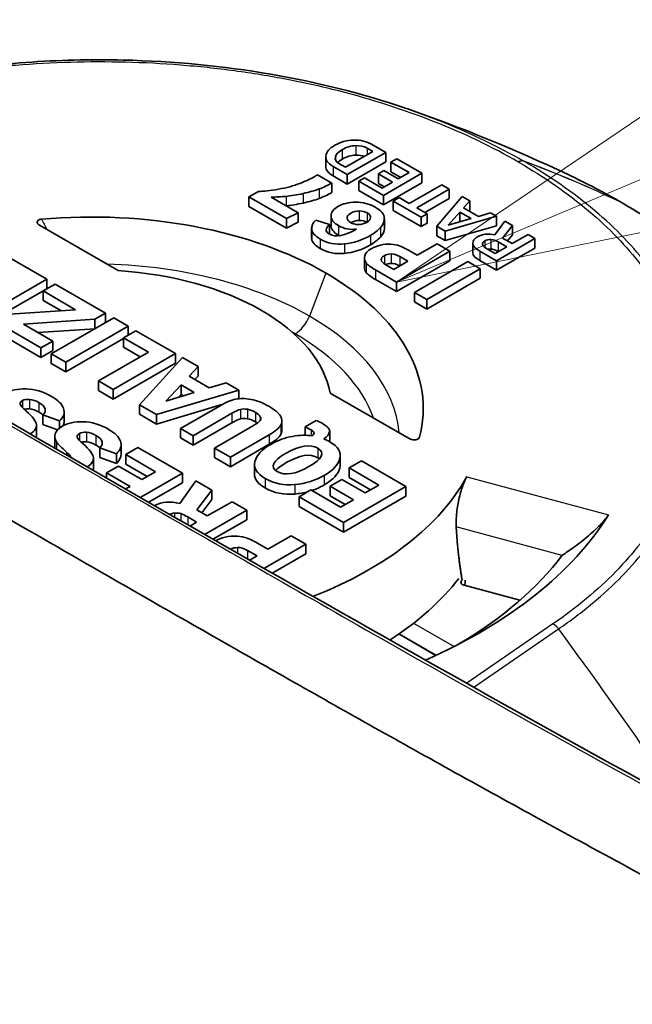
# Model space of a CAD drawing. Units: millimetres. Extents: x 43 to 6190, y 24 to 1991.
# Drawn here: x 345 to 355, y 487 to 503 of the extents above; entities that cross this region are included whole.
import ezdxf

# ---------------------------------------------------------------- set-up
doc = ezdxf.new("R2010")
doc.units = ezdxf.units.MM
doc.header["$LTSCALE"] = 3
for name, color, linetype, lineweight in [('Symbol (TK)', 100, 'Continuous', 18), ('Visible (ISO)', 7, 'Continuous', 35), ('Visible Narrow (ISO)', 7, 'Continuous', 25)]:
    doc.layers.add(name, color=color, linetype=linetype, lineweight=lineweight)

# ---------------------------------------------------------------- blocks, each defined once
blk = doc.blocks.new('バルーン4')
at = {"layer": 'Symbol (TK)', "color": 100}
for p, q in [((119.145, 167.7888), (117.0336, 166.3598)), ((119.3386, 167.3279), (117.0336, 166.3598)), ((117.0336, 166.3598), (119.5322, 166.8669))]:
    blk.add_line(p, q, dxfattribs=at)

msp = doc.modelspace()

# ---------------------------------------------------------------- linework, layer by layer
at = {"layer": 'Visible (ISO)'}
for p, q in [((351.247, 501.921), (351.248, 501.921)), ((350.27, 500.955), (350.717, 501.213)), ((350.297, 500.836), (350.926, 501.199)), ((350.717, 501.213), (350.622, 501.268)), ((350.926, 501.199), (350.719, 501.318)), ((350.926, 501.199), (350.926, 501.044)), ((349.949, 501.124), (349.949, 500.968)), ((350.297, 500.681), (350.926, 501.044)), ((351.109, 501.093), (351.012, 501.037)), ((351.012, 501.037), (351.012, 500.881)), ((351.012, 501.037), (351.307, 500.867)), ((351.518, 500.858), (351.109, 501.093)), ((350.066, 500.97), (350.297, 500.836)), ((350.162, 501.018), (350.27, 500.955)), ((350.897, 500.9), (350.806, 500.847)), ((351.131, 500.765), (350.897, 500.9)), ((351.012, 500.881), (351.172, 500.789)), ((351.307, 500.867), (351.131, 500.765)), ((350.044, 500.697), (349.811, 500.832)), ((350.066, 500.815), (350.297, 500.681)), ((350.297, 500.836), (350.297, 500.681)), ((350.578, 500.782), (350.485, 500.728)), ((350.485, 500.728), (350.485, 500.573)), ((350.485, 500.728), (350.889, 500.495)), ((350.869, 500.614), (350.578, 500.782)), ((350.806, 500.847), (350.806, 500.692)), ((350.806, 500.847), (351.04, 500.712)), ((351.04, 500.712), (350.869, 500.614)), ((350.889, 500.495), (351.518, 500.858)), ((351.518, 500.858), (351.518, 500.702)), ((348.848, 500.559), (348.693, 500.47)), ((350.044, 500.697), (350.044, 500.542)), ((350.485, 500.573), (350.889, 500.339)), ((350.806, 500.692), (350.905, 500.635)), ((350.889, 500.339), (351.518, 500.702)), ((351.843, 500.67), (351.312, 500.363)), ((351.433, 500.293), (351.965, 500.599)), ((351.965, 500.599), (351.843, 500.67)), ((351.965, 500.599), (351.965, 500.444)), ((348.693, 500.47), (348.693, 500.314)), ((348.693, 500.47), (349.304, 500.117)), ((349.499, 500.212), (349.057, 500.468)), ((350.889, 500.495), (350.889, 500.339)), ((351.145, 500.459), (351.048, 500.403)), ((351.048, 500.403), (351.048, 500.248)), ((351.048, 500.403), (351.503, 500.14)), ((351.312, 500.363), (351.145, 500.459)), ((351.568, 500.215), (351.965, 500.444)), ((352.177, 500.477), (351.759, 499.993)), ((352.298, 500.407), (352.177, 500.477)), ((352.198, 500.292), (352.298, 500.407)), ((352.298, 500.407), (352.298, 500.252)), ((348.693, 500.314), (349.304, 499.962)), ((351.048, 500.248), (351.503, 499.985)), ((351.601, 500.196), (351.433, 500.293)), ((352.138, 500.222), (351.949, 500.007)), ((352.321, 500.116), (352.138, 500.222)), ((352.138, 500.222), (352.138, 500.066)), ((352.44, 500.152), (352.198, 500.292)), ((352.288, 500.24), (352.298, 500.252)), ((354.791, 500.372), (354.791, 500.372)), ((354.791, 500.372), (354.791, 500.372)), ((349.304, 500.117), (349.499, 500.212)), ((349.304, 500.117), (349.304, 499.962)), ((349.499, 500.212), (349.499, 500.057)), ((350.009, 500.018), (349.786, 500.092)), ((350.035, 500.158), (350.035, 500.003)), ((350.904, 500.113), (350.904, 499.957)), ((351.503, 500.14), (351.601, 500.196)), ((351.503, 500.14), (351.503, 499.985)), ((351.601, 500.196), (351.601, 500.041)), ((351.899, 499.912), (352.736, 500.154)), ((351.949, 500.007), (352.321, 500.116)), ((352.138, 500.066), (352.133, 500.061)), ((352.143, 500.064), (352.138, 500.066)), ((352.639, 500.21), (352.44, 500.152)), ((352.736, 500.154), (352.639, 500.21)), ((352.875, 500.074), (352.708, 499.85)), ((352.736, 500.154), (352.736, 499.999)), ((352.995, 500.005), (352.875, 500.074)), ((346.558, 499.266), (345.273, 500.008)), ((349.304, 499.962), (349.499, 500.057)), ((349.716, 499.96), (349.716, 499.805)), ((350.009, 500.018), (350.009, 499.863)), ((351.503, 499.985), (351.601, 500.041)), ((351.759, 499.993), (351.899, 499.912)), ((351.759, 499.993), (351.759, 499.837)), ((351.899, 499.756), (352.736, 499.999)), ((351.899, 499.912), (351.899, 499.756)), ((352.834, 499.799), (352.995, 500.005)), ((352.995, 500.005), (352.995, 499.849)), ((351.759, 499.837), (351.899, 499.756)), ((352.737, 499.428), (353.365, 499.791)), ((352.994, 499.707), (352.834, 499.799)), ((352.918, 499.751), (352.995, 499.849)), ((353.252, 499.856), (352.994, 499.707)), ((353.365, 499.791), (353.252, 499.856)), ((353.365, 499.791), (353.365, 499.635)), ((351.101, 499.079), (351.974, 499.583)), ((351.442, 499.516), (351.298, 499.599)), ((351.766, 499.703), (351.442, 499.516)), ((351.974, 499.583), (351.766, 499.703)), ((351.974, 499.583), (351.974, 499.428)), ((352.348, 499.714), (352.348, 499.559)), ((352.464, 499.585), (352.737, 499.428)), ((352.564, 499.632), (352.714, 499.546)), ((352.714, 499.546), (352.903, 499.655)), ((352.737, 499.273), (353.365, 499.635)), ((352.903, 499.655), (352.762, 499.736)), ((352.768, 499.577), (352.762, 499.581)), ((345.389, 499.126), (344.662, 499.546)), ((350.58, 499.471), (350.58, 499.315)), ((351.059, 499.287), (351.29, 499.421)), ((351.101, 498.924), (351.974, 499.428)), ((351.29, 499.421), (351.157, 499.497)), ((352.464, 499.43), (352.737, 499.273)), ((352.737, 499.428), (352.737, 499.273)), ((350.757, 499.278), (351.101, 499.079)), ((350.926, 499.363), (351.059, 499.287)), ((352.267, 499.414), (351.394, 498.91)), ((351.598, 498.792), (352.471, 499.296)), ((352.471, 499.296), (352.267, 499.414)), ((352.471, 499.296), (352.471, 499.141)), ((344.371, 498.538), (345.389, 499.126)), ((345.389, 499.126), (345.389, 498.97)), ((350.757, 499.123), (351.101, 498.924)), ((351.598, 498.637), (352.471, 499.141)), ((344.371, 498.382), (345.389, 498.97)), ((345.525, 499.047), (345.33, 498.935)), ((345.33, 498.935), (345.33, 498.779)), ((345.33, 498.935), (345.861, 498.628)), ((346.347, 498.573), (345.525, 499.047)), ((351.101, 499.079), (351.101, 498.924)), ((345.33, 498.779), (345.619, 498.612)), ((351.394, 498.91), (351.598, 498.792)), ((351.394, 498.91), (351.394, 498.755)), ((351.598, 498.792), (351.598, 498.637)), ((345.861, 498.628), (344.698, 498.551)), ((351.394, 498.755), (351.598, 498.637)), ((345.008, 498.392), (346.174, 498.473)), ((346.483, 498.494), (345.464, 497.906)), ((346.174, 498.473), (346.347, 498.573)), ((346.174, 498.473), (346.174, 498.317)), ((346.347, 498.573), (346.347, 498.417)), ((346.721, 498.357), (346.483, 498.494)), ((344.523, 498.45), (345.294, 498.004)), ((344.523, 498.294), (345.294, 497.849)), ((345.487, 498.116), (345.008, 498.392)), ((345.248, 498.253), (346.174, 498.317)), ((345.703, 497.769), (346.721, 498.357)), ((346.174, 498.317), (346.347, 498.417)), ((346.721, 498.357), (346.721, 498.212)), ((345.703, 497.613), (346.645, 498.157)), ((346.846, 498.284), (346.645, 498.168)), ((346.645, 498.168), (346.645, 498.013)), ((346.645, 498.168), (347.05, 497.934)), ((347.493, 497.911), (346.846, 498.284)), ((345.294, 498.004), (345.487, 498.116)), ((345.294, 498.004), (345.294, 497.849)), ((345.487, 498.116), (345.487, 497.96)), ((346.645, 498.013), (346.915, 497.856)), ((345.294, 497.849), (345.487, 497.96)), ((345.464, 497.906), (345.703, 497.769)), ((345.464, 497.906), (345.464, 497.751)), ((347.05, 497.934), (346.233, 497.463)), ((346.475, 497.323), (347.493, 497.911)), ((347.606, 497.846), (346.906, 497.074)), ((347.493, 497.911), (347.493, 497.755)), ((347.862, 497.698), (347.606, 497.846)), ((345.464, 497.751), (345.703, 497.613)), ((345.703, 497.769), (345.703, 497.613)), ((346.475, 497.167), (347.493, 497.755)), ((347.715, 497.541), (347.862, 497.698)), ((347.862, 497.698), (347.862, 497.542)), ((348.045, 497.35), (347.715, 497.541)), ((347.81, 497.486), (347.862, 497.542)), ((346.233, 497.463), (346.233, 497.307)), ((346.233, 497.463), (346.475, 497.323)), ((347.584, 497.4), (347.333, 497.131)), ((347.799, 497.275), (347.584, 497.4)), ((347.584, 497.4), (347.584, 497.244)), ((348.318, 497.435), (348.045, 497.35)), ((348.527, 497.314), (348.318, 497.435)), ((346.233, 497.307), (346.475, 497.167)), ((346.475, 497.323), (346.475, 497.167)), ((347.182, 496.914), (348.527, 497.314)), ((347.333, 497.131), (347.799, 497.275)), ((347.584, 497.244), (347.537, 497.194)), ((347.624, 497.221), (347.584, 497.244)), ((348.527, 497.314), (348.527, 497.173)), ((350.021, 497.266), (351.307, 496.524)), ((346.906, 497.074), (347.182, 496.914)), ((346.906, 497.074), (346.906, 496.918)), ((347.182, 496.759), (348.252, 497.076)), ((348.21, 497.053), (347.576, 496.687)), ((345.326, 496.908), (345.326, 496.752)), ((345.326, 496.908), (345.596, 496.809)), ((345.673, 496.959), (345.673, 496.804)), ((346.906, 496.918), (347.182, 496.759)), ((347.182, 496.914), (347.182, 496.759)), ((347.78, 496.569), (348.415, 496.935)), ((345.221, 496.733), (345.221, 496.578)), ((345.326, 496.752), (345.567, 496.665)), ((345.596, 496.809), (345.596, 496.692)), ((347.576, 496.687), (347.576, 496.532)), ((347.576, 496.687), (347.78, 496.569)), ((347.78, 496.414), (348.415, 496.78)), ((348.765, 496.733), (348.13, 496.367)), ((349.23, 496.809), (349.23, 496.654)), ((349.791, 496.816), (349.611, 496.712)), ((349.611, 496.712), (349.611, 496.576)), ((345.521, 496.552), (345.521, 496.396)), ((347.576, 496.532), (347.78, 496.414)), ((347.78, 496.569), (347.78, 496.414)), ((348.389, 496.218), (349.024, 496.584)), ((350.011, 496.643), (350.011, 496.488)), ((346.257, 496.371), (346.257, 496.215)), ((346.257, 496.371), (346.527, 496.272)), ((346.604, 496.422), (346.604, 496.266)), ((346.88, 496.377), (346.679, 496.26)), ((347.608, 495.957), (346.88, 496.377)), ((348.13, 496.367), (348.13, 496.211)), ((348.13, 496.367), (348.389, 496.218)), ((348.389, 496.062), (349.024, 496.428)), ((346.257, 496.215), (346.527, 496.116)), ((346.527, 496.272), (346.527, 496.116)), ((346.679, 496.26), (346.679, 496.105)), ((346.679, 496.26), (347.164, 495.98)), ((348.13, 496.211), (348.389, 496.062)), ((348.389, 496.218), (348.389, 496.062)), ((350.183, 496.247), (350.183, 496.091)), ((346.152, 496.196), (346.152, 496.04)), ((346.56, 496.072), (346.368, 495.961)), ((346.942, 495.852), (346.56, 496.072)), ((346.679, 496.105), (347.029, 495.902)), ((348.782, 496.097), (348.782, 495.941)), ((350.53, 496.158), (350.328, 496.041)), ((350.328, 496.041), (350.328, 495.886)), ((350.328, 496.041), (350.813, 495.761)), ((351.257, 495.738), (350.53, 496.158)), ((346.368, 495.961), (346.368, 495.887)), ((346.368, 495.961), (346.75, 495.741)), ((346.928, 495.564), (347.608, 495.957)), ((347.164, 495.98), (346.942, 495.852)), ((347.608, 495.957), (347.608, 495.801)), ((350.328, 495.886), (350.679, 495.684)), ((346.75, 495.741), (346.686, 495.704)), ((347.063, 495.487), (347.608, 495.801)), ((347.825, 495.831), (347.563, 495.463)), ((348.088, 495.679), (347.825, 495.831)), ((350.21, 495.853), (350.018, 495.742)), ((350.018, 495.742), (350.018, 495.587)), ((350.018, 495.742), (350.399, 495.522)), ((350.591, 495.633), (350.21, 495.853)), ((350.239, 495.15), (351.257, 495.738)), ((350.813, 495.761), (350.591, 495.633)), ((351.257, 495.738), (351.257, 495.582)), ((347.841, 495.356), (348.088, 495.679)), ((348.088, 495.679), (348.088, 495.524)), ((349.706, 495.682), (349.512, 495.57)), ((349.512, 495.57), (349.512, 495.414)), ((349.512, 495.57), (350.239, 495.15)), ((350.19, 495.402), (349.706, 495.682)), ((350.018, 495.587), (350.265, 495.444)), ((350.239, 494.994), (351.257, 495.582)), ((347.924, 495.308), (348.088, 495.524)), ((348.416, 495.49), (348.012, 495.257)), ((348.656, 495.351), (348.416, 495.49)), ((349.512, 495.414), (350.239, 494.994)), ((350.399, 495.522), (350.19, 495.402)), ((347.838, 495.157), (347.692, 495.241)), ((348.012, 495.257), (347.841, 495.356)), ((347.978, 494.96), (348.656, 495.351)), ((348.656, 495.351), (348.656, 495.196)), ((347.737, 495.098), (347.838, 495.157)), ((348.113, 494.882), (348.656, 495.196)), ((350.239, 495.15), (350.239, 494.994)), ((349.38, 494.934), (349.001, 494.715)), ((349.622, 494.794), (349.38, 494.934)), ((349.001, 494.715), (348.834, 494.812)), ((348.947, 494.404), (349.622, 494.794)), ((349.622, 494.794), (349.622, 494.638)), ((348.825, 494.604), (348.669, 494.693)), ((348.712, 494.538), (348.825, 494.604)), ((349.082, 494.326), (349.622, 494.638)), ((352.207, 494.124), (353.119, 493.879)), ((354.064, 493.639), (354.064, 493.639))]:
    msp.add_line(p, q, dxfattribs=at)
for centre, major_axis, ratio, start_param, end_param in [((349.524, 482.848), (-0.94, -18.461), 0.143989, 3.152044, 3.234526), ((349.524, 482.693), (-0.94, -18.461), 0.143989, 3.152044, 3.234526), ((343.537, 501.073), (6.488, -0.323), 0.104931, 5.914847, 6.047662), ((349.765, 502.707), (-0.708, -2.143), 0.671558, 0.502819, 0.632523), ((343.537, 500.917), (6.488, -0.323), 0.104931, 5.914847, 6.047662), ((349.765, 502.551), (-0.708, -2.143), 0.671558, 0.502819, 0.632523), ((358.277, 491.505), (8.203, -8.756), 0.179424, 2.978886, 3.099755), ((346.119, 497.013), (5.42, 0), 0.57735, 0.785435, 1.721884), ((200.083, 492.055), (-150.821, -8.073), 0.028133, 3.142946, 3.184781), ((354.695, 500.207), (0.095, 0.165), 0.577351, 6.282932, 6.28341), ((391.087, 503.342), (-41.37, -3.396), 0.054008, 0.002412, 0.07786), ((344.743, 505.062), (6.13, -5.056), 0.292251, 6.174416, 6.262531), ((391.087, 503.186), (-41.37, -3.396), 0.054008, 0.002412, 0.07786), ((370.955, 560.997), (-20.989, -61.265), 0.09717, 6.264143, 6.328221), ((344.743, 504.907), (6.13, -5.056), 0.292251, 6.174416, 6.262531), ((353.094, 498.445), (0.527, -1.317), 0.350216, 2.985075, 3.191932), ((354.602, 488.686), (1.997, -11.085), 0.124952, 3.036346, 3.113545), ((370.955, 560.842), (-20.989, -61.265), 0.09717, 6.264143, 6.328221), ((376.706, 496.017), (26.123, -3.481), 0.06424, 3.058338, 3.13554), ((388.211, 472.617), (37.633, -26.906), 0.084134, 3.068541, 3.103381), ((348.912, 488.363), (-2.15, -11.327), 0.203739, 3.163178, 3.232763), ((559.484, 490.339), (207.136, -9.378), 0.017762, 3.143043, 3.175834), ((357.538, 499.8), (-5.031, -0.101), 0.090764, 0.009519, 0.149035), ((353.094, 498.289), (0.527, -1.317), 0.350216, 2.985075, 3.083108), ((354.602, 488.531), (1.997, -11.085), 0.124952, 3.036346, 3.113545), ((386.839, 509.373), (-36.255, -9.936), 0.057113, 6.251417, 6.305067), ((376.364, 496.238), (25.51, -3.214), 0.043567, 3.084217, 3.150489), ((355.383, 480.176), (4.401, -19.358), 0.094048, 3.054701, 3.123989), ((559.484, 490.183), (207.136, -9.378), 0.017762, 3.143043, 3.175834), ((346.119, 497.013), (-3.927, 0), 0.57735, 3.927041, 4.600369), ((386.839, 509.218), (-36.255, -9.936), 0.057113, 6.267534, 6.305067), ((355.383, 480.021), (4.401, -19.358), 0.094048, 3.055475, 3.123989), ((346.119, 497.013), (5.42, 0), 0.57735, 6.132098, 7.068547), ((346.119, 497.013), (3.927, 0), 0.57735, 0.11202, 0.785348), ((380.616, 454.584), (35.976, -42.627), 0.09027, 3.063219, 3.125411), ((349.213, 290.13), (4.186, -207.204), 0.05919, 3.105822, 3.139527), ((328.867, 495.075), (-16.807, -1.893), 0.107959, 3.168324, 3.286856), ((341.771, 487.233), (-6.881, -9.91), 0.11171, 3.259138, 3.374405), ((354.777, 487.315), (6.442, -9.793), 0.178634, 2.9706, 3.071138), ((360.491, 488.772), (15.533, -8.329), 0.030282, 3.174342, 3.269399), ((-120.949, 486.951), (466.315, 10.037), 0.01269, 6.269775, 6.304109), ((321.707, 504.748), (23.51, -8.044), 0.05793, 0.029767, 0.13954), ((-120.949, 486.795), (466.315, 10.037), 0.01269, 0.012863, 0.020923), ((345.128, 493.506), (3.486, 3.488), 0.074994, 0.12789, 0.272558), ((345.128, 493.35), (3.486, 3.488), 0.074994, 0.12789, 0.272558), ((349.722, 485), (1.136, -12.004), 0.155986, 3.031163, 3.098612), ((349.722, 484.844), (1.136, -12.004), 0.155986, 3.031163, 3.098612), ((339.715, 494.067), (9.167, 2.772), 0.04092, 6.110152, 6.221792), ((330.883, 493.912), (-18.341, -2.885), 0.061357, 2.983585, 3.096785), ((334.433, 498.597), (15.578, -1.96), 0.056734, 6.278914, 6.417149), ((357.272, 498.327), (-11.749, -1.797), 0.107684, 6.230761, 6.333323), ((360.193, 488.877), (14.304, -7.685), 0.03142, 3.175495, 3.274751), ((365.707, 416.105), (19.737, -80.514), 0.05079, 3.09297, 3.12552), ((299.346, 495.493), (46.951, 0.958), 0.039977, 6.240934, 6.34918), ((290.998, 489.737), (-55.608, -6.693), 0.059652, 3.155963, 3.22098), ((330.883, 493.756), (-18.341, -2.885), 0.061357, 2.983585, 3.096785), ((340.754, 486.287), (-9.212, -10.17), 0.168942, 3.252345, 3.352156), ((321.443, 498.847), (28.569, -2.2), 0.061947, 6.206018, 6.275331), ((357.272, 498.172), (-11.749, -1.797), 0.107684, 6.266718, 6.283198), ((309.005, 508.743), (37.143, -12.576), 0.046362, 0.023753, 0.110941), ((365.707, 415.949), (19.737, -80.514), 0.05079, 3.09297, 3.12552), ((299.346, 495.337), (46.951, 0.958), 0.039977, 0.040614, 0.065995), ((321.443, 498.691), (28.569, -2.2), 0.061947, 6.271803, 6.275331), ((334.433, 498.441), (15.578, -1.96), 0.056734, 6.278914, 6.290323), ((147.648, 510.286), (198.504, -14.097), 0.022673, 6.25435, 6.28818), ((147.648, 510.13), (198.504, -14.097), 0.022673, 6.278849, 6.284795), ((346.113, 497.009), (6.431, 0), 0.57735, 5.312729, 5.979586), ((381.028, 591.051), (-31.929, -95.244), 0.086717, 6.265596, 6.32181), ((381.028, 590.895), (-31.929, -95.244), 0.086717, 6.265596, 6.32181), ((350.118, 491.75), (2.773, -3.505), 0.213124, 3.003336, 3.069201), ((345.751, 493.419), (-1.886, -1.842), 0.213836, 3.258548, 3.397853), ((346.113, 497.009), (8.97, 0), 0.57735, 5.367548, 5.941871), ((347.277, 489.434), (-1.307, -5.479), 0.31141, 3.18963, 3.297332), ((367.729, 477.291), (19.154, -17.607), 0.031091, 3.003279, 3.071741), ((346.113, 496.543), (8.389, 0), 0.57735, 5.512914, 5.873679), ((346.113, 495.765), (6.564, 0), 0.57735, 5.551413, 5.868193), ((352.247, 494.174), (-0.0953, 0), 0.57735, 5.861018, 7.417649), ((346.113, 495.765), (-6.629, 0), 0.57735, 2.719425, 2.726611), ((345.828, 487.8), (-2.729, -66.633), 0.092344, 1.669586, 1.670912), ((346.115, 497.003), (-8.967, -0.004), 0.576929, 2.217559, 2.217561)]:
    msp.add_ellipse(centre, major_axis=major_axis, ratio=ratio, start_param=start_param, end_param=end_param, dxfattribs=at)
for points, knots in [([(341.248, 501.918), (342.176, 502.236), (343.207, 502.467), (344.78, 502.655), (345.309, 502.693), (346.107, 502.713), (346.377, 502.713), (347.458, 502.688), (348.272, 502.609), (349.816, 502.344), (350.56, 502.156), (351.248, 501.921)], [0, 0, 0, 0, 0.430541, 0.430541, 0.64237, 0.64237, 0.750014, 0.750014, 1.075064, 1.075064, 1.394357, 1.394357, 1.394357, 1.394357]), ([(349.057, 500.468), (349.097, 500.468), (349.138, 500.469), (349.218, 500.473), (349.259, 500.476), (349.299, 500.48)], [-0.03245413, -0.03245413, -0.03245413, -0.03245413, -0.01622715, -0.01622715, 0, 0, 0, 0]), ([(338.632, 500.356), (343.887, 497.322), (349.126, 494.24), (356.961, 489.907), (359.577, 488.521), (362.84, 486.779), (363.492, 486.437), (365.131, 485.697), (366.118, 485.339), (367.628, 485), (368.185, 484.927), (368.714, 484.919)], [0, 0, 0, 0, 2.972576, 2.972576, 4.465173, 4.465173, 4.840263, 4.840263, 5.415886, 5.415886, 5.764746, 5.764746, 5.764746, 5.764746]), ([(350.495, 500.241), (350.445, 500.241), (350.397, 500.228), (350.352, 500.201), (350.311, 500.178), (350.293, 500.152), (350.296, 500.123), (350.299, 500.094), (350.317, 500.07), (350.35, 500.051), (350.384, 500.031), (350.427, 500.02), (350.48, 500.02), (350.532, 500.019), (350.578, 500.031), (350.62, 500.055), (350.658, 500.077), (350.678, 500.103), (350.68, 500.132)], [1, 1, 1, 1, 2, 2, 2, 3, 3, 3, 4, 4, 4, 5, 5, 5, 6, 6, 6, 7, 7, 7, 7]), ([(354.791, 500.372), (355.722, 499.835), (356.511, 499.2), (357.692, 497.821), (358.095, 497.057), (358.332, 496.026), (358.367, 495.768), (358.378, 495.509)], [0, 0, 0, 0, 0.523324, 0.523324, 1.049702, 1.049702, 1.22342, 1.22342, 1.22342, 1.22342]), ([(345.273, 500.008), (345.265, 500.013), (345.258, 500.018), (345.245, 500.03), (345.24, 500.036), (345.234, 500.05), (345.233, 500.057), (345.235, 500.07), (345.238, 500.077), (345.248, 500.087), (345.254, 500.092), (345.268, 500.098), (345.274, 500.101), (345.289, 500.104), (345.296, 500.105), (345.303, 500.106)], [-0.02898698, -0.02898698, -0.02898698, -0.02898698, -0.02442445, -0.02442445, -0.01948346, -0.01948346, -0.0145864, -0.0145864, -0.01013101, -0.01013101, -0.00618588, -0.00618588, -0.00299588, -0.00299588, 0, 0, 0, 0]), ([(336.695, 499.872), (338.066, 499.081), (339.541, 498.227), (342.031, 496.788), (343.234, 496.093), (345.015, 495.067), (345.641, 494.706), (347.009, 493.92), (347.757, 493.491), (348.868, 492.858), (349.231, 492.651), (350.47, 491.95), (351.344, 491.46), (352.696, 490.711), (353.15, 490.461), (353.77, 490.123), (353.921, 490.04), (355.187, 489.352), (356.248, 488.776), (358.011, 487.837), (358.659, 487.5), (359.571, 487.008), (359.845, 486.859), (360.441, 486.541), (360.57, 486.475), (360.722, 486.395), (360.75, 486.38), (360.941, 486.279), (361.322, 486.073), (362.277, 485.624), (362.733, 485.43), (363.883, 484.995), (364.576, 484.781), (365.477, 484.603), (365.704, 484.568), (366.294, 484.501), (366.652, 484.487), (367.24, 484.517), (367.477, 484.544), (367.874, 484.622), (368.037, 484.664), (368.423, 484.786), (368.64, 484.877), (368.933, 485.031), (369.017, 485.079), (369.098, 485.13)], [-6.786577, -6.786577, -6.786577, -6.786577, -5.986413, -5.986413, -5.335242, -5.335242, -4.945675, -4.945675, -4.497278, -4.497278, -4.264534, -4.264534, -3.724863, -3.724863, -3.440651, -3.440651, -3.340691, -3.340691, -2.692027, -2.692027, -2.321206, -2.321206, -2.160872, -2.160872, -1.973965, -1.973965, -1.91545, -1.91545, -1.630121, -1.630121, -1.368728, -1.368728, -0.962461, -0.962461, -0.824151, -0.824151, -0.597613, -0.597613, -0.438947, -0.438947, -0.325182, -0.325182, -0.160251, -0.160251, -0.093072, -0.093072, -0.093072, -0.093072]), ([(351.307, 496.524), (351.315, 496.52), (351.324, 496.515), (351.344, 496.508), (351.356, 496.505), (351.38, 496.502), (351.392, 496.501), (351.415, 496.502), (351.426, 496.504), (351.444, 496.51), (351.452, 496.513), (351.464, 496.521), (351.468, 496.525), (351.474, 496.533), (351.476, 496.538), (351.477, 496.542)], [0, 0, 0, 0, 0.00458699, 0.00458699, 0.00955447, 0.00955447, 0.0144778, 0.0144778, 0.01895707, 0.01895707, 0.02292335, 0.02292335, 0.02613046, 0.02613046, 0.0291424, 0.0291424, 0.0291424, 0.0291424]), ([(349.817, 496.363), (349.691, 496.436), (349.519, 496.41), (349.301, 496.284), (349.078, 496.155), (349.03, 496.055), (349.155, 495.982)], [2, 2, 2, 2, 3, 3, 3, 4, 4, 4, 4]), ([(349.155, 495.982), (349.28, 495.91), (349.453, 495.937), (349.673, 496.064), (349.893, 496.192), (349.942, 496.291), (349.817, 496.363)], [0, 0, 0, 0, 1, 1, 1, 2, 2, 2, 2]), ([(349.817, 496.208), (349.691, 496.281), (349.519, 496.254), (349.301, 496.128), (349.221, 496.082), (349.163, 496.039), (349.128, 496)], [2, 2, 2, 2, 3, 3, 3, 3.359803, 3.359803, 3.359803, 3.359803]), ([(352.078, 495.078), (352.076, 495.132), (352.076, 495.193), (352.087, 495.336), (352.1, 495.421), (352.131, 495.574), (352.152, 495.652), (352.199, 495.791), (352.224, 495.851), (352.248, 495.897), (352.249, 495.898), (352.25, 495.899)], [-0.501251, -0.501251, -0.501251, -0.501251, -0.4772235, -0.4772235, -0.4457096, -0.4457096, -0.4140712, -0.4140712, -0.3824329, -0.3824329, -0.3814641, -0.3814641, -0.3814641, -0.3814641]), ([(354.566, 495.276), (354.56, 495.265), (354.552, 495.254), (354.525, 495.216), (354.502, 495.189), (354.424, 495.1), (354.344, 495.024), (354.191, 494.891), (354.101, 494.82), (353.941, 494.703), (353.871, 494.655), (353.808, 494.614)], [0.1809918, 0.1809918, 0.1809918, 0.1809918, 0.1883661, 0.1883661, 0.2042205, 0.2042205, 0.2414846, 0.2414846, 0.2854796, 0.2854796, 0.3219307, 0.3219307, 0.3219307, 0.3219307]), ([(362.548, 480.557), (362.336, 480.409), (362.155, 480.282), (361.892, 480.098), (361.74, 479.991), (361.247, 479.647), (361.102, 479.546), (360.869, 479.385), (360.663, 479.241), (360.124, 478.882), (359.943, 478.764), (359.58, 478.539), (359.3, 478.358), (358.478, 477.981), (358.177, 477.863), (357.632, 477.681), (357.368, 477.606), (356.555, 477.419), (355.958, 477.341), (354.48, 477.344), (353.702, 477.445), (352.459, 477.734), (351.992, 477.873), (351.002, 478.219), (350.473, 478.435), (349.629, 478.825), (349.38, 478.952), (348.886, 479.2), (348.701, 479.293), (348.201, 479.543), (347.938, 479.674), (346.896, 480.197), (346.101, 480.598), (344.716, 481.298), (344.035, 481.643), (340.878, 483.264), (338.797, 484.4), (335.906, 486.02), (335.162, 486.44), (333.098, 487.611), (331.662, 488.434), (328.647, 490.165), (326.741, 491.263), (325.075, 492.225)], [0, 0, 0, 0, 0.1248351, 0.1248351, 0.2016077, 0.2016077, 0.2314369, 0.2314369, 0.250331, 0.250331, 0.2626762, 0.2626762, 0.2743833, 0.2743833, 0.2805361, 0.2805361, 0.2862436, 0.2862436, 0.298069, 0.298069, 0.3113009, 0.3113009, 0.319418, 0.319418, 0.3285794, 0.3285794, 0.3344137, 0.3344137, 0.3378646, 0.3378646, 0.3438153, 0.3438153, 0.3529049, 0.3529049, 0.3613446, 0.3613446, 0.3924678, 0.3924678, 0.4029732, 0.4029732, 0.4223503, 0.4223503, 0.4479939, 0.4479939, 0.4479939, 0.4479939]), ([(323.142, 488.868), (326.269, 487.064), (329.396, 485.259), (335.877, 481.575), (338.544, 480.094), (343.809, 477.375), (344.072, 477.265), (346.743, 475.895), (347.258, 475.63), (348.23, 475.158), (348.718, 474.934), (349.67, 474.548), (350.13, 474.384), (351.411, 473.992), (352.254, 473.804), (353.405, 473.675), (353.722, 473.652), (354.602, 473.63), (355.165, 473.662), (356.157, 473.816), (356.577, 473.914), (357.629, 474.236), (358.221, 474.49), (359.209, 475.03), (359.548, 475.239), (360.202, 475.708), (360.504, 475.946), (360.892, 476.265), (360.986, 476.344), (361.08, 476.423)], [-9.31318, -9.31318, -9.31318, -9.31318, -6.814004, -6.814004, -4.14192, -4.14192, -2.745938, -2.745938, -2.476499, -2.476499, -2.206214, -2.206214, -1.949891, -1.949891, -1.499614, -1.499614, -1.32833, -1.32833, -1.02416, -1.02416, -0.790142, -0.790142, -0.434005, -0.434005, -0.227665, -0.227665, -0.0573, -0.0573, 0, 0, 0, 0])]:
    msp.add_open_spline(points, degree=3, knots=knots, dxfattribs=at)
for points, degree in [([(351.269, 501.913), (352.149, 501.611), (353.033, 501.247), (353.905, 500.835)], 3), ([(350.4, 501.399), (350.287, 501.395), (350.186, 501.368), (350.097, 501.316)], 3), ([(350.719, 501.318), (350.62, 501.376), (350.514, 501.403), (350.4, 501.399)], 3), ([(350.097, 501.316), (350.008, 501.265), (349.959, 501.207), (349.95, 501.142)], 3), ([(350.213, 501.242), (350.152, 501.206), (350.115, 501.167), (350.104, 501.125)], 3), ([(350.622, 501.268), (350.571, 501.297), (350.51, 501.311), (350.436, 501.309)], 3), ([(349.95, 501.142), (349.942, 501.077), (349.98, 501.02), (350.066, 500.97)], 3), ([(350.104, 501.125), (350.092, 501.083), (350.112, 501.047), (350.162, 501.018)], 3), ([(350.213, 501.086), (350.183, 501.069), (350.159, 501.051), (350.141, 501.032)], 3), ([(350.577, 501.133), (350.536, 501.148), (350.489, 501.155), (350.436, 501.154)], 3), ([(349.949, 500.968), (349.949, 500.911), (349.988, 500.86), (350.066, 500.815)], 3), ([(349.749, 500.794), (349.699, 500.765), (349.625, 500.731), (349.525, 500.691)], 3), ([(349.811, 500.832), (349.784, 500.815), (349.763, 500.802), (349.749, 500.794)], 3), ([(353.905, 500.835), (354.213, 500.689), (354.509, 500.535), (354.791, 500.372)], 3), ([(349.173, 500.597), (349.038, 500.573), (348.93, 500.561), (348.848, 500.559)], 3), ([(349.525, 500.691), (349.425, 500.652), (349.308, 500.62), (349.173, 500.597)], 3), ([(349.299, 500.48), (349.379, 500.488), (349.472, 500.503), (349.577, 500.526)], 3), ([(350.753, 500.304), (350.658, 500.358), (350.552, 500.385), (350.436, 500.384)], 3), ([(349.304, 500.325), (349.383, 500.333), (349.474, 500.348), (349.577, 500.371)], 3), ([(350.146, 500.315), (350.074, 500.273), (350.037, 500.222), (350.035, 500.162)], 3), ([(350.624, 500.209), (350.587, 500.23), (350.544, 500.241), (350.495, 500.241)], 3), ([(349.786, 500.092), (349.733, 500.047), (349.71, 499.996), (349.717, 499.94)], 3), ([(350.035, 500.162), (350.034, 500.101), (350.074, 500.048), (350.155, 500.001)], 3), ([(350.495, 500.085), (350.446, 500.085), (350.4, 500.073), (350.355, 500.048)], 3), ([(350.621, 500.055), (350.584, 500.075), (350.542, 500.085), (350.495, 500.085)], 3), ([(350.68, 500.132), (350.681, 500.161), (350.662, 500.187), (350.624, 500.209)], 3), ([(350.842, 499.97), (350.889, 500.02), (350.909, 500.074), (350.903, 500.134)], 3), ([(350.005, 499.865), (349.935, 499.906), (349.936, 499.957), (350.009, 500.018)], 3), ([(350.451, 499.945), (350.256, 499.833), (350.108, 499.806), (350.005, 499.865)], 3), ([(350.035, 500.003), (350.035, 499.944), (350.075, 499.891), (350.155, 499.845)], 3), ([(350.155, 500.001), (350.244, 499.949), (350.343, 499.931), (350.451, 499.945)], 3), ([(350.842, 499.815), (350.883, 499.859), (350.904, 499.906), (350.904, 499.957)], 3), ([(349.716, 499.805), (349.716, 499.798), (349.717, 499.792), (349.717, 499.785)], 3), ([(350.155, 499.845), (350.16, 499.842), (350.164, 499.84), (350.169, 499.837)], 3), ([(350.255, 499.703), (350.402, 499.718), (350.543, 499.764), (350.677, 499.842)], 3), ([(352.428, 499.819), (352.373, 499.788), (352.347, 499.752), (352.348, 499.712)], 3), ([(352.708, 499.85), (352.602, 499.876), (352.508, 499.866), (352.428, 499.819)], 3), ([(352.544, 499.75), (352.516, 499.734), (352.504, 499.716), (352.507, 499.695)], 3), ([(350.255, 499.547), (350.402, 499.563), (350.543, 499.609), (350.677, 499.686)], 3), ([(351.149, 499.672), (351.112, 499.684), (351.066, 499.693), (351.012, 499.697)], 3), ([(351.298, 499.599), (351.235, 499.635), (351.186, 499.659), (351.149, 499.672)], 3), ([(350.854, 499.441), (350.856, 499.416), (350.88, 499.39), (350.926, 499.363)], 3), ([(351.015, 499.539), (350.971, 499.537), (350.934, 499.527), (350.904, 499.51)], 3), ([(352.348, 499.559), (352.348, 499.558), (352.348, 499.557), (352.348, 499.556)], 3), ([(350.605, 499.394), (350.629, 499.361), (350.68, 499.322), (350.757, 499.278)], 3), ([(351.015, 499.383), (350.981, 499.382), (350.95, 499.376), (350.924, 499.365)], 3), ([(350.605, 499.238), (350.629, 499.205), (350.68, 499.167), (350.757, 499.123)], 3), ([(344.991, 497.142), (345.021, 497.159), (345.059, 497.165), (345.107, 497.162)], 3), ([(344.958, 497.08), (344.95, 497.104), (344.961, 497.124), (344.991, 497.142)], 3), ([(345.023, 497), (345.047, 497.006), (345.075, 497.009), (345.107, 497.007)], 3), ([(345.107, 497.162), (345.155, 497.159), (345.206, 497.141), (345.261, 497.11)], 3), ([(345.107, 497.007), (345.155, 497.003), (345.206, 496.986), (345.261, 496.954)], 3), ([(345.596, 496.809), (345.667, 496.877), (345.689, 496.946), (345.663, 497.015)], 3), ([(348.552, 496.998), (348.586, 497.007), (348.624, 497.008), (348.667, 497)], 3), ([(349.016, 497.05), (348.918, 497.106), (348.822, 497.144), (348.727, 497.161)], 3), ([(349.207, 496.89), (349.178, 496.94), (349.114, 496.993), (349.016, 497.05)], 3), ([(348.552, 496.843), (348.586, 496.852), (348.624, 496.852), (348.667, 496.845)], 3), ([(348.799, 496.95), (348.839, 496.927), (348.866, 496.903), (348.878, 496.878)], 3), ([(348.878, 496.878), (348.89, 496.854), (348.888, 496.831), (348.872, 496.811)], 3), ([(349.214, 496.743), (349.238, 496.791), (349.236, 496.84), (349.207, 496.89)], 3), ([(345.129, 496.602), (345.197, 496.648), (345.228, 496.697), (345.22, 496.749)], 3), ([(345.638, 496.72), (345.58, 496.686), (345.543, 496.646), (345.529, 496.599)], 3), ([(345.983, 496.796), (345.845, 496.799), (345.73, 496.773), (345.638, 496.72)], 3), ([(345.654, 496.729), (345.667, 496.754), (345.673, 496.779), (345.673, 496.804)], 3), ([(346.399, 496.673), (346.26, 496.753), (346.121, 496.794), (345.983, 496.796)], 3), ([(348.799, 496.795), (348.81, 496.788), (348.821, 496.781), (348.83, 496.775)], 3), ([(349.611, 496.712), (349.658, 496.69), (349.691, 496.674), (349.708, 496.664)], 3), ([(349.886, 496.772), (349.858, 496.788), (349.827, 496.803), (349.791, 496.816)], 3), ([(345.218, 496.551), (345.22, 496.56), (345.221, 496.569), (345.221, 496.578)], 3), ([(345.889, 496.543), (345.882, 496.566), (345.893, 496.587), (345.922, 496.604)], 3), ([(345.922, 496.604), (345.952, 496.621), (345.991, 496.628), (346.038, 496.624)], 3), ([(349.403, 496.558), (349.283, 496.538), (349.165, 496.494), (349.049, 496.427)], 3), ([(349.214, 496.588), (349.225, 496.61), (349.23, 496.631), (349.23, 496.654)], 3), ([(349.708, 496.664), (349.768, 496.629), (349.772, 496.597), (349.72, 496.567)], 3), ([(345.547, 496.469), (345.574, 496.429), (345.629, 496.373), (345.712, 496.301)], 3), ([(345.954, 496.462), (345.978, 496.469), (346.006, 496.471), (346.038, 496.469)], 3), ([(346.527, 496.272), (346.598, 496.339), (346.62, 496.408), (346.594, 496.478)], 3), ([(349.049, 496.427), (348.904, 496.343), (348.818, 496.25), (348.789, 496.148)], 3), ([(350.02, 496.465), (349.994, 496.48), (349.959, 496.497), (349.917, 496.517)], 3), ([(350.177, 496.2), (350.201, 496.302), (350.148, 496.391), (350.02, 496.465)], 3), ([(345.712, 496.301), (345.747, 496.27), (345.77, 496.245), (345.781, 496.226)], 3), ([(346.527, 496.116), (346.579, 496.166), (346.604, 496.216), (346.604, 496.266)], 3), ([(349.843, 496.19), (349.836, 496.196), (349.827, 496.202), (349.817, 496.208)], 3), ([(349.923, 495.92), (350.068, 496.004), (350.153, 496.097), (350.177, 496.2)], 3), ([(348.789, 496.148), (348.76, 496.045), (348.817, 495.952), (348.959, 495.87)], 3), ([(349.923, 495.764), (350.068, 495.848), (350.153, 495.942), (350.177, 496.044)], 3), ([(350.177, 496.044), (350.181, 496.06), (350.183, 496.076), (350.183, 496.091)], 3), ([(348.782, 495.941), (348.782, 495.859), (348.841, 495.783), (348.959, 495.715)], 3), ([(349.442, 495.771), (349.62, 495.788), (349.78, 495.838), (349.923, 495.92)], 3), ([(349.72, 495.673), (349.791, 495.697), (349.859, 495.727), (349.923, 495.764)], 3), ([(349.442, 495.615), (349.518, 495.623), (349.59, 495.636), (349.659, 495.655)], 3), ([(347.563, 495.463), (347.408, 495.497), (347.273, 495.486), (347.159, 495.432)], 3), ([(347.692, 495.241), (347.644, 495.269), (347.606, 495.287), (347.578, 495.295)], 3), ([(352.171, 494.229), (352.1, 494.661), (352.078, 495.078)], 2), ([(348.66, 494.897), (348.617, 494.911), (348.564, 494.921), (348.5, 494.926)], 3), ([(348.303, 494.91), (348.248, 494.897), (348.199, 494.88), (348.156, 494.858)], 3), ([(348.504, 494.741), (348.463, 494.74), (348.427, 494.732), (348.397, 494.719)], 3), ([(348.669, 494.693), (348.61, 494.727), (348.555, 494.743), (348.504, 494.741)], 3)]:
    msp.add_open_spline(points, degree=degree, dxfattribs=at)
at = {"layer": 'Visible Narrow (ISO)'}
for p, q in [((350.213, 501.242), (350.213, 501.086)), ((350.436, 501.309), (350.436, 501.154)), ((350.622, 501.268), (350.622, 501.159)), ((350.104, 501.125), (350.104, 501.08)), ((353.095, 501.041), (353.094, 501.041)), ((353.095, 501.041), (353.096, 501.04)), ((353.18, 501.055), (353.181, 501.055)), ((353.182, 501.054), (353.181, 501.055)), ((350.066, 500.97), (350.066, 500.815)), ((349.838, 500.6), (349.838, 500.444)), ((349.299, 500.48), (349.299, 500.328)), ((349.577, 500.526), (349.577, 500.371)), ((350.495, 500.241), (350.495, 500.085)), ((350.624, 500.209), (350.624, 500.058)), ((349.717, 499.94), (349.717, 499.785)), ((350.155, 500.001), (350.155, 499.845)), ((350.842, 499.97), (350.842, 499.815)), ((349.856, 499.782), (349.856, 499.627)), ((350.677, 499.842), (350.677, 499.686)), ((352.544, 499.75), (352.544, 499.645)), ((352.645, 499.774), (352.645, 499.618)), ((350.255, 499.703), (350.255, 499.547)), ((352.348, 499.712), (352.348, 499.556)), ((352.464, 499.585), (352.464, 499.43)), ((352.762, 499.736), (352.762, 499.581)), ((350.904, 499.51), (350.904, 499.377)), ((351.015, 499.539), (351.015, 499.383)), ((351.157, 499.497), (351.157, 499.344)), ((350.605, 499.394), (350.605, 499.238)), ((350.757, 499.278), (350.757, 499.123)), ((349.951, 499.225), (349.679, 498.524)), ((344.991, 497.142), (344.991, 497.032)), ((345.107, 497.162), (345.107, 497.007)), ((345.261, 497.11), (345.261, 496.954)), ((348.415, 496.935), (348.415, 496.78)), ((348.552, 496.998), (348.552, 496.843)), ((348.667, 497), (348.667, 496.845)), ((348.799, 496.95), (348.799, 496.795)), ((348.878, 496.878), (348.878, 496.82)), ((349.214, 496.743), (349.214, 496.588)), ((345.922, 496.604), (345.922, 496.494)), ((346.038, 496.624), (346.038, 496.469)), ((346.192, 496.572), (346.192, 496.417)), ((349.024, 496.584), (349.024, 496.428)), ((349.708, 496.664), (349.708, 496.569)), ((350.01, 496.633), (350.01, 496.477)), ((345.547, 496.469), (345.547, 496.361)), ((349.817, 496.363), (349.817, 496.208)), ((345.712, 496.301), (345.712, 496.266)), ((350.177, 496.2), (350.177, 496.044)), ((349.923, 495.92), (349.923, 495.764)), ((352.25, 495.899), (354.566, 495.276)), ((348.959, 495.87), (348.959, 495.715)), ((349.442, 495.771), (349.442, 495.615)), ((347.475, 495.303), (347.475, 495.249)), ((347.578, 495.295), (347.578, 495.19)), ((347.692, 495.241), (347.692, 495.124)), ((353.807, 494.613), (352.078, 495.078)), ((348.504, 494.741), (348.504, 494.658)), ((348.669, 494.693), (348.669, 494.563)), ((352.16, 494.197), (352.16, 494.152)), ((351.381, 493.504), (352.042, 493.123)), ((353.659, 493.492), (352.251, 492.523)), ((351.141, 493.329), (351.747, 492.979)), ((351.752, 492.981), (351.146, 493.332)), ((352.366, 492.458), (353.751, 493.412)), ((352.204, 492.491), (352.204, 492.491)), ((352.319, 492.427), (352.319, 492.427))]:
    msp.add_line(p, q, dxfattribs=at)
for centre, major_axis, ratio, start_param, end_param in [((353.094, 500.886), (0.095, 0.165), 0.577649, 0.097542, 0.785657), ((353.095, 500.885), (0.095, 0.165), 0.57735, 0.097283, 0.785398), ((353.096, 500.884), (0.095, 0.165), 0.577051, 0.097024, 0.785139), ((327.375, 449.946), (28.738, 49.729), 0.577618, 0.04519, 0.097515), ((327.39, 449.938), (28.716, 49.742), 0.577352, 0.044933, 0.097258), ((327.401, 449.931), (28.698, 49.752), 0.577082, 0.044726, 0.097051), ((354.695, 500.207), (0.095, 0.165), 0.577637, 0.000483, 0.045217), ((354.695, 500.207), (0.095, 0.165), 0.577351, 0.000225, 0.044959), ((354.696, 500.207), (0.095, 0.165), 0.577063, 6.283151, 6.327885), ((346.119, 496.468), (5.035, 0), 0.57735, 0.785437, 1.519838), ((349.446, 498.545), (-0.191, -0.33), 0.57735, 0.785398, 1.832596), ((346.119, 496.468), (5.035, 0), 0.57735, 0.050958, 0.785359), ((346.119, 496.313), (-4.705, 0), 0.57735, 3.927033, 3.941367), ((346.119, 496.313), (4.705, 0), 0.57735, 0.202281, 0.785356), ((353.659, 493.336), (-0.108, 0.157), 0.625447, 4.762049, 5.450164), ((325.81, 470.725), (32.555, -47.319), 0.625445, 1.568174, 1.620499)]:
    msp.add_ellipse(centre, major_axis=major_axis, ratio=ratio, start_param=start_param, end_param=end_param, dxfattribs=at)
for points, knots in [([(353.094, 501.041), (352.667, 501.288), (352.207, 501.507), (351.717, 501.7), (351.228, 501.894), (350.709, 502.061), (350.158, 502.202), (349.883, 502.272), (349.6, 502.335), (349.316, 502.389), (349.031, 502.444), (348.744, 502.491), (348.454, 502.53), (348.164, 502.569), (347.87, 502.6), (347.574, 502.624), (347.278, 502.648), (346.977, 502.663), (346.676, 502.671), (346.073, 502.686), (345.476, 502.669), (344.886, 502.62), (344.591, 502.596), (344.297, 502.564), (344.005, 502.523), (343.713, 502.483), (343.422, 502.435), (343.137, 502.379), (342.568, 502.268), (342.024, 502.127), (341.504, 501.958), (340.983, 501.789), (340.484, 501.59), (340.021, 501.366)], [0, 0, 0, 0, 0.00237214, 0.00237214, 0.00237214, 0.00474428, 0.00474428, 0.00474428, 0.00593035, 0.00593035, 0.00593035, 0.00711642, 0.00711642, 0.00711642, 0.00830249, 0.00830249, 0.00830249, 0.00948856, 0.00948856, 0.00948856, 0.0118607, 0.0118607, 0.0118607, 0.01304677, 0.01304677, 0.01304677, 0.01423285, 0.01423285, 0.01423285, 0.01660499, 0.01660499, 0.01660499, 0.01897713, 0.01897713, 0.01897713, 0.01897713]), ([(351.248, 501.921), (351.428, 501.859), (351.605, 501.794), (351.778, 501.726), (351.781, 501.725), (351.783, 501.724), (351.786, 501.723), (352.285, 501.525), (352.751, 501.303), (353.18, 501.055)], [0.016243429, 0.016243429, 0.016243429, 0.016243429, 0.017081833, 0.017081833, 0.017081833, 0.017094514, 0.017094514, 0.017094514, 0.019522104, 0.019522104, 0.019522104, 0.019522104]), ([(353.096, 501.04), (353.524, 500.793), (353.903, 500.528), (354.238, 500.245), (354.573, 499.962), (354.863, 499.663), (355.106, 499.345), (355.228, 499.186), (355.337, 499.022), (355.431, 498.858), (355.526, 498.694), (355.607, 498.528), (355.675, 498.361), (355.742, 498.193), (355.797, 498.024), (355.838, 497.853), (355.879, 497.682), (355.906, 497.508), (355.919, 497.334), (355.946, 496.986), (355.915, 496.642), (355.831, 496.301), (355.789, 496.13), (355.733, 495.961), (355.664, 495.792), (355.594, 495.624), (355.51, 495.455), (355.414, 495.291), (355.221, 494.963), (354.977, 494.649), (354.684, 494.348), (354.392, 494.048), (354.047, 493.759), (353.659, 493.492)], [0, 0, 0, 0, 0.00237214, 0.00237214, 0.00237214, 0.00474428, 0.00474428, 0.00474428, 0.00593035, 0.00593035, 0.00593035, 0.00711642, 0.00711642, 0.00711642, 0.00830249, 0.00830249, 0.00830249, 0.00948856, 0.00948856, 0.00948856, 0.0118607, 0.0118607, 0.0118607, 0.01304677, 0.01304677, 0.01304677, 0.01423285, 0.01423285, 0.01423285, 0.01660499, 0.01660499, 0.01660499, 0.01897713, 0.01897713, 0.01897713, 0.01897713]), ([(353.751, 493.412), (353.947, 493.547), (354.133, 493.687), (354.306, 493.832), (354.479, 493.976), (354.64, 494.125), (354.788, 494.276), (355.084, 494.58), (355.33, 494.897), (355.525, 495.228), (355.526, 495.23), (355.527, 495.232), (355.528, 495.233), (355.625, 495.398), (355.709, 495.566), (355.779, 495.734), (355.78, 495.736), (355.781, 495.739), (355.781, 495.741), (355.851, 495.909), (355.906, 496.078), (355.949, 496.248), (355.95, 496.25), (355.95, 496.253), (355.951, 496.256), (356.035, 496.597), (356.067, 496.942), (356.041, 497.291), (356.041, 497.295), (356.041, 497.298), (356.04, 497.302), (356.027, 497.474), (356, 497.646), (355.96, 497.815), (355.959, 497.819), (355.959, 497.823), (355.958, 497.827), (355.917, 497.996), (355.864, 498.163), (355.798, 498.328), (355.796, 498.333), (355.794, 498.337), (355.792, 498.341), (355.726, 498.506), (355.646, 498.67), (355.554, 498.831), (355.551, 498.836), (355.549, 498.84), (355.546, 498.845), (355.453, 499.006), (355.347, 499.166), (355.228, 499.323), (355.224, 499.328), (355.221, 499.333), (355.217, 499.337), (355.098, 499.494), (354.966, 499.646), (354.823, 499.795), (354.676, 499.949), (354.515, 500.099), (354.343, 500.245), (354.342, 500.246), (354.34, 500.248), (354.338, 500.249), (353.996, 500.537), (353.611, 500.806), (353.182, 501.054)], [-0.00000006, -0.00000006, -0.00000006, -0.00000006, 0.00122008, 0.00122008, 0.00122008, 0.00244021, 0.00244021, 0.00244021, 0.00488048, 0.00488048, 0.00488048, 0.00489287, 0.00489287, 0.00489287, 0.00610062, 0.00610062, 0.00610062, 0.00611607, 0.00611607, 0.00611607, 0.00732075, 0.00732075, 0.00732075, 0.00733918, 0.00733918, 0.00733918, 0.00976102, 0.00976102, 0.00976102, 0.00978579, 0.00978579, 0.00978579, 0.01098116, 0.01098116, 0.01098116, 0.01100905, 0.01100905, 0.01100905, 0.01220129, 0.01220129, 0.01220129, 0.01223218, 0.01223218, 0.01223218, 0.01342143, 0.01342143, 0.01342143, 0.01345537, 0.01345537, 0.01345537, 0.01464156, 0.01464156, 0.01464156, 0.0146783, 0.0146783, 0.0146783, 0.0158617, 0.0158617, 0.0158617, 0.01708183, 0.01708183, 0.01708183, 0.01709451, 0.01709451, 0.01709451, 0.0195221, 0.0195221, 0.0195221, 0.0195221]), ([(354.786, 500.374), (354.524, 500.526), (354.243, 500.673), (353.957, 500.81), (353.94, 500.819), (353.923, 500.827), (353.905, 500.835)], [-0.00000006, -0.00000006, -0.00000006, -0.00000006, 0.001485093, 0.001485093, 0.001485093, 0.001573469, 0.001573469, 0.001573469, 0.001573469]), ([(338.51, 500.367), (341.095, 498.874), (343.676, 497.38), (346.253, 495.894), (346.513, 495.744), (346.773, 495.594), (347.033, 495.444), (348.347, 494.687), (349.66, 493.934), (350.972, 493.188), (352.491, 492.325), (354.009, 491.476), (355.525, 490.649), (355.577, 490.621), (355.629, 490.592), (355.681, 490.564), (357.041, 489.823), (358.4, 489.093), (359.758, 488.37), (359.965, 488.26), (360.171, 488.15), (360.378, 488.041), (360.524, 487.963), (360.669, 487.886), (360.814, 487.808), (361.167, 487.62), (361.519, 487.431), (361.871, 487.242), (362.047, 487.148), (362.223, 487.054), (362.399, 486.961), (362.507, 486.904), (362.615, 486.846), (362.723, 486.79), (362.791, 486.754), (362.858, 486.719), (362.926, 486.684), (363.277, 486.503), (363.627, 486.333), (363.975, 486.175), (364.332, 486.012), (364.688, 485.862), (365.041, 485.726), (365.376, 485.597), (365.71, 485.48), (366.042, 485.377), (366.463, 485.246), (366.879, 485.139), (367.294, 485.06), (367.552, 485.011), (367.807, 484.973), (368.061, 484.948), (368.226, 484.932), (368.392, 484.921), (368.554, 484.916), (368.603, 484.915), (368.653, 484.914), (368.702, 484.913)], [0, 0, 0, 0, 0.01462403, 0.01462403, 0.01462403, 0.0161, 0.0161, 0.0161, 0.02356058, 0.02356058, 0.02356058, 0.03219999, 0.03219999, 0.03219999, 0.03249613, 0.03249613, 0.03249613, 0.04024999, 0.04024999, 0.04024999, 0.04143164, 0.04143164, 0.04143164, 0.04226249, 0.04226249, 0.04226249, 0.04427499, 0.04427499, 0.04427499, 0.04528124, 0.04528124, 0.04528124, 0.04589848, 0.04589848, 0.04589848, 0.04628749, 0.04628749, 0.04628749, 0.04829999, 0.04829999, 0.04829999, 0.05036569, 0.05036569, 0.05036569, 0.05232499, 0.05232499, 0.05232499, 0.05480954, 0.05480954, 0.05480954, 0.05634999, 0.05634999, 0.05634999, 0.05735624, 0.05735624, 0.05735624, 0.05766557, 0.05766557, 0.05766557, 0.05766557]), ([(354.786, 500.374), (355.049, 500.223), (355.305, 500.061), (355.542, 499.895), (355.78, 499.729), (356.003, 499.558), (356.213, 499.381), (356.422, 499.204), (356.618, 499.022), (356.8, 498.833), (356.981, 498.645), (357.149, 498.45), (357.3, 498.252), (357.602, 497.855), (357.835, 497.448), (358.004, 497.03), (358.088, 496.821), (358.157, 496.609), (358.208, 496.395), (358.259, 496.18), (358.293, 495.963), (358.309, 495.748), (358.341, 495.318), (358.304, 494.89), (358.199, 494.464), (358.146, 494.251), (358.076, 494.038), (357.989, 493.827), (357.902, 493.616), (357.798, 493.408), (357.679, 493.205), (357.44, 492.798), (357.137, 492.407), (356.771, 492.031), (356.587, 491.842), (356.388, 491.657), (356.174, 491.479), (356.067, 491.39), (355.957, 491.302), (355.843, 491.216), (355.786, 491.173), (355.728, 491.13), (355.669, 491.088), (355.611, 491.045), (355.55, 491.003), (355.491, 490.962)], [-0.00000006, -0.00000006, -0.00000006, -0.00000006, 0.00148509, 0.00148509, 0.00148509, 0.00297025, 0.00297025, 0.00297025, 0.0044554, 0.0044554, 0.0044554, 0.00594055, 0.00594055, 0.00594055, 0.00891086, 0.00891086, 0.00891086, 0.01039601, 0.01039601, 0.01039601, 0.01188116, 0.01188116, 0.01188116, 0.01485147, 0.01485147, 0.01485147, 0.01633662, 0.01633662, 0.01633662, 0.01782177, 0.01782177, 0.01782177, 0.02079208, 0.02079208, 0.02079208, 0.02227723, 0.02227723, 0.02227723, 0.02301981, 0.02301981, 0.02301981, 0.0233911, 0.0233911, 0.0233911, 0.02376238, 0.02376238, 0.02376238, 0.02376238]), ([(329.281, 494.994), (335.671, 491.304), (339.442, 489.141), (345.224, 485.907), (347.234, 484.837), (350.818, 482.959), (351.589, 482.557), (352.653, 482), (352.871, 481.887), (353.206, 481.711), (353.32, 481.652), (353.546, 481.534), (353.658, 481.477), (354.213, 481.198), (354.64, 480.998), (356.693, 480.111), (358.07, 479.757), (360.387, 479.619), (361.325, 479.834), (362.179, 480.31), (362.266, 480.363), (362.351, 480.42)], [0, 0, 0, 0, 0.25, 0.25, 0.5, 0.5, 0.5625, 0.5625, 0.578125, 0.578125, 0.5859375, 0.5859375, 0.59375, 0.59375, 0.625, 0.625, 0.75, 0.75, 0.875, 0.875, 0.8897434, 0.8897434, 0.8897434, 0.8897434])]:
    msp.add_open_spline(points, degree=3, knots=knots, dxfattribs=at)
for points in [[(345.303, 500.106), (345.332, 500.051), (345.362, 499.995), (345.391, 499.94)], [(351.477, 496.542), (351.466, 496.531), (351.455, 496.52), (351.444, 496.51)]]:
    msp.add_open_spline(points, degree=3, dxfattribs=at)

# ---------------------------------------------------------------- block references
at = {"layer": 'Symbol (TK)', "xscale": 3, "yscale": 3, "zscale": 3}
msp.add_blockref('バルーン4', (0, 0), dxfattribs=at)

doc.saveas('drawing.dxf')
